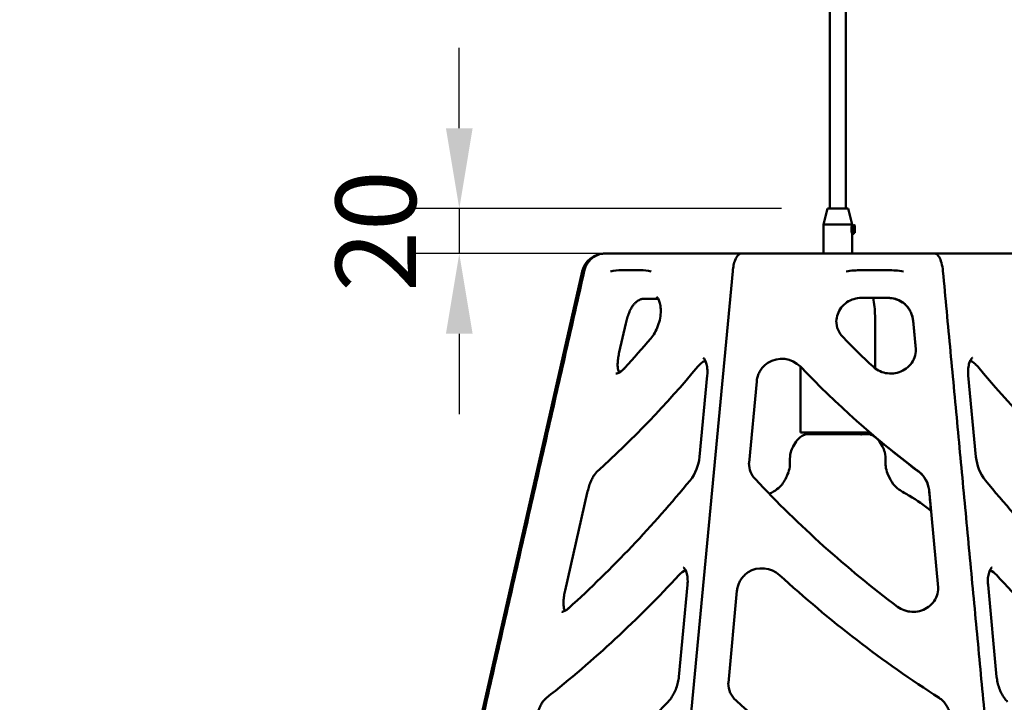
# Model space of a CAD drawing. Units: millimetres. Extents: x 0 to 420, y 0 to 241.
# Drawn here: x 262 to 305, y 153 to 183 of the extents above; entities that cross this region are included whole.
import ezdxf
from ezdxf import colors
from ezdxf.entities.mleader import LeaderData, LeaderLine
from ezdxf.math import Vec2, Vec3

# ---------------------------------------------------------------- set-up
doc = ezdxf.new("R2010")
doc.units = ezdxf.units.MM
doc.header["$LTSCALE"] = 0.75
for name, color, linetype, lineweight in [('FD_Dimensions', 7, 'Continuous', 25), ('Leaders', 7, 'Continuous', 25), ('Visible', 7, 'Continuous', 50)]:
    doc.layers.add(name, color=color, linetype=linetype, lineweight=lineweight)
doc.styles.get("Standard").update_dxf_attribs({"font": 'arial.ttf'})
doc.dimstyles.new('Dim-ISO-25', dxfattribs={"dimtxt": 3.5, "dimasz": 3.5, "dimexe": 2.1, "dimexo": 2.1, "dimgap": 1.4, "dimtad": 1, "dimzin": 12, "dimdsep": 46, "dimtxsty": 'Standard', "dimcen": 0, "dimazin": 3, "dimtp": 0.1, "dimtm": 0.1, "dimtfac": 0.714286, "dimtmove": 0, "dimatfit": 3, "dimfxl": 1, "dimtzin": 12, "dimarcsym": 0})

# ---------------------------------------------------------------- blocks, each defined once
blk = doc.blocks.new('*D15')
at = {"layer": 'Defpoints', "color": 0, "transparency": 16777216}
for p in [(297.453274, 174.595028), (281.293956, 172.630192), (293.629468, 172.630192)]:
    blk.add_point(p, dxfattribs=at)
at = {"layer": 'FD_Dimensions', "color": 0, "lineweight": -2, "transparency": 16777216}
for p, q in [((281.293956, 178.095028), (281.293956, 181.595028)), ((295.353274, 174.595028), (279.193956, 174.595028)), ((281.293956, 174.595028), (281.293956, 172.630192)), ((291.529468, 172.630192), (279.193956, 172.630192)), ((281.293956, 169.130192), (281.293956, 165.630192))]:
    blk.add_line(p, q, dxfattribs=at)
at = {"layer": 'FD_Dimensions', "color": 0, "transparency": 16777216}
for points in [[(280.710623, 178.095028), (281.87729, 178.095028), (281.293956, 174.595028)], [(280.710623, 169.130192), (281.87729, 169.130192), (281.293956, 172.630192)]]:
    blk.add_solid(points, dxfattribs=at)
at = {"layer": 'FD_Dimensions', "color": 0, "transparency": 16777216, "insert": (278.106951, 173.61261), "char_height": 3.5, "attachment_point": 5, "rotation": 90}
blk.add_mtext('20', dxfattribs=at)

msp = doc.modelspace()

# ---------------------------------------------------------------- linework, layer by layer
at = {"layer": 'Visible'}
for p, q in [((297.4533, 174.595), (297.4533, 219.645)), ((298.1533, 174.595), (298.1533, 219.645)), ((297.3533, 174.595), (297.1783, 173.895)), ((297.3533, 174.595), (298.2533, 174.595)), ((298.2533, 174.595), (298.4283, 173.895)), ((297.1783, 173.895), (298.4283, 173.895)), ((297.1783, 173.895), (297.1783, 172.6304)), ((298.4244, 173.8441), (298.4325, 173.8441)), ((298.4283, 173.895), (298.4283, 173.8616)), ((298.4675, 173.8896), (298.4588, 173.8896)), ((298.4588, 173.535), (298.4669, 173.535)), ((298.4944, 173.8441), (298.5025, 173.8441)), ((298.5438, 173.8496), (298.5229, 173.8794)), ((298.5288, 173.535), (298.5369, 173.535)), ((298.5438, 173.5296), (298.5421, 173.5271)), ((298.5438, 173.8496), (298.5438, 173.5296)), ((298.4283, 173.4896), (298.4283, 172.6305)), ((298.4325, 173.4896), (298.4283, 173.4896)), ((298.5025, 173.4896), (298.4938, 173.4896)), ((287.983, 172.6299), (287.6445, 172.6299)), ((287.6445, 172.6299), (287.983, 172.6299)), ((287.6445, 172.6299), (287.983, 172.6299)), ((287.983, 172.6299), (287.6445, 172.6299)), ((287.983, 172.6299), (293.5605, 172.6302)), ((288.3997, 172.6299), (293.1068, 172.6302)), ((301.9769, 172.6307), (293.6295, 172.6302)), ((293.6295, 172.6302), (293.83, 172.6302)), ((293.83, 172.6302), (293.9331, 172.6302)), ((293.83, 172.6302), (293.9331, 172.6302)), ((297.1783, 172.6304), (294.5147, 172.6303)), ((301.161, 172.6307), (298.4283, 172.6305)), ((301.871, 172.6307), (302.0141, 172.6307)), ((301.871, 172.6307), (302.0141, 172.6307)), ((302.0458, 172.6307), (307.6297, 172.631)), ((302.5093, 172.6307), (307.2065, 172.631)), ((286.6542, 171.8515), (273.8688, 115.5985)), ((286.6542, 171.8515), (286.6542, 171.8515)), ((286.6542, 171.8515), (286.6542, 171.8515)), ((287.9237, 115.612), (293.222, 171.869)), ((287.9237, 115.612), (293.222, 171.869)), ((288.3767, 171.9058), (289.1933, 171.9058)), ((298.8405, 171.9056), (299.9949, 171.9057)), ((289.3133, 170.6571), (289.9679, 170.6571)), ((299.9946, 170.6964), (298.8402, 170.6968)), ((299.9935, 170.6938), (299.3415, 170.6948)), ((299.4283, 167.6261), (299.4283, 169.9191)), ((301.2074, 168.4625), (301.0905, 169.7062)), ((301.2074, 168.4598), (301.0905, 169.7037)), ((288.2718, 168.3303), (288.5543, 169.5739)), ((296.1783, 164.8336), (296.1783, 167.6951)), ((291.7748, 163.7667), (292.109, 167.3147)), ((303.8317, 163.7667), (303.4976, 167.3147)), ((294.2663, 167.0508), (293.9328, 163.503)), ((296.1783, 164.8336), (299.2028, 164.8336)), ((296.4087, 164.7492), (296.4087, 164.8336)), ((299.1979, 164.7495), (299.1979, 164.8052)), ((285.9114, 157.9386), (286.8793, 162.1997)), ((302.1843, 158.0709), (301.7837, 162.3319)), ((290.8716, 154.1765), (291.2486, 158.1795)), ((304.7349, 154.1765), (304.3579, 158.1795)), ((293.4076, 157.9161), (293.0313, 153.9132))]:
    msp.add_line(p, q, dxfattribs=at)
for centre, radius, start, end in [((299.3368, 173.7146), 0.939, 175.624, 191.30324), ((309.4185, 174.3345), 11.0314, 182.84684, 184.19206), ((299.0375, 173.42), 0.7437, 145.79285, 148.28708), ((299.1597, 173.7306), 0.7701, 195.05005, 197.51566), ((299.129, 173.6747), 0.7252, 165.06503, 166.97918), ((287.6294, 171.6298), 1.0001, 89.13794, 167.19178), ((287.6294, 171.6298), 1.0001, 163.9746, 167.19506), ((289.1974, 169.8892), 2.0166, 76.68997, 90.11623), ((298.8407, 167.6585), 4.2471, 90.00207, 99.12177), ((299.995, 167.6586), 4.2471, 80.88775, 90.00144), ((299.9938, 169.5543), 1.1395, 56.08113, 90.01778), ((299.9962, 169.5577), 1.1388, 57.12315, 90.08236), ((298.7618, 169.6951), 1.0214, 180.2493, 224.65886), ((254.5319, 198.8244), 46.1198, 317.46453, 319.59029), ((326.6654, 196.9347), 40.0165, 224.319, 226.9359), ((300.212, 168.3688), 0.9998, 2.25919, 5.37882), ((300.2111, 168.3661), 1.0007, 2.33575, 5.37731), ((295.3606, 166.9033), 1.1385, 44.36046, 122.36172), ((256.126, 197.4002), 46.3426, 312.26704, 320.13987), ((287.7991, 168.2755), 0.9542, 299.48129, 318.66551), ((326.7825, 197.0132), 42.3813, 223.76293, 232.95513), ((339.4806, 197.4002), 46.3426, 219.86013, 227.73297), ((298.6417, 164.3589), 0.4202, 64.77966, 68.35189), ((299.2298, 164.9677), 0.1584, 237.82745, 251.20668), ((326.9473, 197.161), 42.6034, 229.35845, 232.9733), ((289.8377, 163.9459), 1.9452, 321.66831, 354.7151), ((305.7689, 163.9459), 1.9452, 185.2849, 218.33169), ((294.9485, 163.49), 1.0202, 180.23175, 223.50552), ((294.9279, 163.4093), 0.9995, 174.62065, 177.78496), ((288.049, 162.2737), 1.123, 132.16397, 132.79162), ((329.4574, 195.8869), 48.3534, 223.19853, 233.07378), ((300.6694, 162.2219), 1.1197, 5.64248, 51.75834), ((300.6762, 162.2196), 1.1127, 5.60462, 51.83391), ((250.1232, 196.6225), 53.3736, 312.34594, 320.59354), ((345.4834, 196.6225), 53.3736, 219.40646, 227.65405), ((252.8208, 193.9004), 51.9024, 308.459, 317.1713), ((291.5777, 158.0003), 0.9264, 116.69494, 138.3136), ((294.5021, 157.7666), 1.1405, 47.92045, 122.2633), ((329.6516, 196.0744), 50.8499, 227.45163, 237.36807), ((304.0288, 158.0003), 0.9264, 41.68639, 63.30506), ((342.7857, 193.9004), 51.9024, 222.8287, 231.541), ((301.1889, 157.9772), 0.9997, 2.25179, 5.37883), ((285.5134, 157.7746), 0.8221, 298.71483, 313.15205), ((294.0517, 153.901), 1.025, 180.30743, 228.17223), ((294.0263, 153.8195), 0.9994, 174.62056, 177.80077), ((247.1728, 193.5271), 59.1978, 308.106199, 316.904917), ((285.756, 152.4324), 1.0539, 128.39043, 132.88767), ((332.5489, 196.3041), 58.2969, 227.771275, 237.746821)]:
    msp.add_arc(centre, radius, start, end, dxfattribs=at)
at = {"layer": 'Visible', "extrusion": (0, 0, -1)}
msp.add_arc((-295.9183, 169.9191), 3.51, 167.20089, 180, dxfattribs=at)
msp.add_ellipse((297.8033, 164.9522), major_axis=(-0.9874, 27.1857), ratio=0.0362259, start_param=1.5764765, end_param=1.5795699, dxfattribs=at)
at = {"layer": 'Visible'}
for centre, major_axis, ratio, start_param, end_param in [((301.4529, 162.649), (-2.7938, 2.1625), 0.0859007, -1.4720265, -1.4319677), ((301.4825, 162.6208), (-2.8006, 2.1639), 0.0858509, -1.4622238, -1.4366894), ((301.606, 152.4336), (-1.0934, 0.0262), 0.9135735, 4.1175337, 4.1257473)]:
    msp.add_ellipse(centre, major_axis=major_axis, ratio=ratio, start_param=start_param, end_param=end_param, dxfattribs=at)
for points in [[(298.4005, 173.7863), (298.4019, 173.7949), (298.4033, 173.8031), (298.4048, 173.811)], [(298.424, 173.8447), (298.4243, 173.8442), (298.4247, 173.8436), (298.425, 173.843)], [(298.4319, 173.8441), (298.4406, 173.859), (298.4492, 173.8738), (298.4578, 173.8887)], [(298.4594, 173.535), (298.4507, 173.5201), (298.4421, 173.5053), (298.4335, 173.4904)], [(298.4928, 173.4904), (298.484, 173.5056), (298.4751, 173.5209), (298.4663, 173.5361)], [(298.4685, 173.8887), (298.4773, 173.8735), (298.4861, 173.8582), (298.495, 173.843)], [(298.5019, 173.8441), (298.5087, 173.8558), (298.5155, 173.8675), (298.5223, 173.8793)], [(298.5294, 173.535), (298.5207, 173.5201), (298.5121, 173.5053), (298.5035, 173.4904)], [(298.5414, 173.5273), (298.5397, 173.5302), (298.538, 173.5332), (298.5363, 173.5361)], [(287.983, 172.6299), (287.9847, 172.6299), (287.9864, 172.6299), (287.988, 172.6299)], [(287.983, 172.6299), (287.9847, 172.6299), (287.9864, 172.6299), (287.988, 172.6299)], [(293.9331, 172.6302), (293.9341, 172.6302), (293.9352, 172.6302), (293.9363, 172.6302)], [(293.9331, 172.6302), (293.9341, 172.6302), (293.9352, 172.6302), (293.9363, 172.6302)], [(301.8677, 172.6307), (301.8688, 172.6307), (301.8699, 172.6307), (301.871, 172.6307)], [(301.8677, 172.6307), (301.8688, 172.6307), (301.8699, 172.6307), (301.871, 172.6307)], [(288.2688, 167.4448), (288.2623, 167.4563), (288.2559, 167.4687), (288.2496, 167.482)], [(285.9083, 157.0536), (285.9019, 157.065), (285.8955, 157.0774), (285.8892, 157.0908)]]:
    msp.add_open_spline(points, degree=3, dxfattribs=at)
for points, knots in [([(298.4335, 173.4904), (298.4322, 173.4883), (298.4311, 173.4902), (298.4283, 173.5024), (298.4268, 173.5138), (298.4238, 173.5453), (298.4223, 173.5653), (298.4196, 173.61), (298.4182, 173.6341), (298.4153, 173.6853), (298.4137, 173.7119), (298.4107, 173.7628), (298.4094, 173.7867), (298.4079, 173.8103), (298.4077, 173.8128), (298.4075, 173.8153)], [-3.96273475, -3.96273475, -3.96273475, -3.96273475, -3.89341423, -3.89341423, -3.8150296, -3.8150296, -3.73530612, -3.73530612, -3.6589835, -3.6589835, -3.57974817, -3.57974817, -3.50140984, -3.50140984, -3.49186666, -3.49186666, -3.49186666, -3.49186666]), ([(298.4578, 173.8887), (298.4582, 173.8895), (298.4587, 173.8897), (298.4605, 173.8884), (298.462, 173.8822), (298.4651, 173.8602), (298.4666, 173.8448), (298.4694, 173.8071), (298.4707, 173.7853), (298.4735, 173.7367), (298.4751, 173.7101), (298.4781, 173.6577), (298.4796, 173.6325), (298.4824, 173.5851), (298.4837, 173.5635), (298.4866, 173.5272), (298.4882, 173.5128), (298.4911, 173.4942), (298.4925, 173.4896), (298.4938, 173.4896)], [-1.04393376, -1.04393376, -1.04393376, -1.04393376, -1.01823071, -1.01823071, -0.9386694, -0.9386694, -0.86067591, -0.86067591, -0.7842886, -0.7842886, -0.70413858, -0.70413858, -0.62704119, -0.62704119, -0.54881191, -0.54881191, -0.4696764, -0.4696764, -0.39502306, -0.39502306, -0.39502306, -0.39502306]), ([(298.5035, 173.4904), (298.5034, 173.4903), (298.5033, 173.4902), (298.5019, 173.4883), (298.5006, 173.4912), (298.4977, 173.5068), (298.4962, 173.5196), (298.4931, 173.5535), (298.4917, 173.5745), (298.489, 173.6209), (298.4876, 173.6456), (298.4846, 173.6975), (298.483, 173.7241), (298.4801, 173.774), (298.4788, 173.7968), (298.476, 173.8366), (298.4745, 173.8531), (298.4715, 173.8781), (298.47, 173.8859), (298.4682, 173.8892), (298.4678, 173.8896), (298.4675, 173.8896)], [-5.22593008, -5.22593008, -5.22593008, -5.22593008, -5.22198034, -5.22198034, -5.14590073, -5.14590073, -5.06720504, -5.06720504, -4.98731293, -4.98731293, -4.91056709, -4.91056709, -4.83081635, -4.83081635, -4.75354747, -4.75354747, -4.67590167, -4.67590167, -4.59618272, -4.59618272, -4.5761824, -4.5761824, -4.5761824, -4.5761824]), ([(298.5223, 173.8793), (298.5227, 173.8799), (298.523, 173.8794), (298.5241, 173.8747), (298.5249, 173.8676), (298.5265, 173.8451), (298.5273, 173.8294), (298.5286, 173.7979), (298.5294, 173.777), (298.5311, 173.7266), (298.5319, 173.7047), (298.5336, 173.6595), (298.5344, 173.6368), (298.5356, 173.606), (298.536, 173.5963), (298.5371, 173.5716), (298.5378, 173.5584), (298.5394, 173.5376), (298.5403, 173.5308), (298.5414, 173.527), (298.5417, 173.5267), (298.5421, 173.5271)], [-0.80915729, -0.80915729, -0.80915729, -0.80915729, -0.73979317, -0.73979317, -0.60976725, -0.60976725, -0.4707052, -0.4707052, -0.37680116, -0.37680116, -0.3096114, -0.3096114, -0.23745952, -0.23745952, -0.20232651, -0.20232651, -0.1405848, -0.1405848, -0.07452886, -0.07452886, -0.04633032, -0.04633032, -0.04633032, -0.04633032]), ([(287.6445, 172.6299), (287.6345, 172.6299), (287.6246, 172.6297), (287.6027, 172.6289), (287.5909, 172.6283), (287.5506, 172.6252), (287.5223, 172.6217), (287.3757, 172.5957), (287.262, 172.5499), (287.0572, 172.4136), (286.968, 172.3245), (286.8263, 172.1143), (286.775, 171.9951), (286.7463, 171.8687)], [-1.3344763, -1.3344763, -1.3344763, -1.3344763, -1.3021965, -1.3021965, -1.2635455, -1.2635455, -1.1711981, -1.1711981, -0.7809677, -0.7809677, -0.3905779, -0.3905779, 0, 0, 0, 0]), ([(287.6445, 172.6299), (287.6345, 172.6299), (287.6246, 172.6297), (287.6027, 172.6289), (287.5909, 172.6283), (287.5506, 172.6252), (287.5223, 172.6217), (287.3757, 172.5957), (287.262, 172.5499), (287.0572, 172.4136), (286.968, 172.3245), (286.8263, 172.1143), (286.775, 171.9951), (286.7463, 171.8687)], [-1.3344763, -1.3344763, -1.3344763, -1.3344763, -1.3021965, -1.3021965, -1.2635455, -1.2635455, -1.1711981, -1.1711981, -0.7809677, -0.7809677, -0.3905779, -0.3905779, 0, 0, 0, 0]), ([(287.983, 172.6299), (288.0025, 172.6299), (288.0237, 172.6299), (288.0696, 172.6299), (288.0943, 172.6299), (288.147, 172.6299), (288.1749, 172.6299), (288.234, 172.6299), (288.2651, 172.6299), (288.3302, 172.6299), (288.3643, 172.6299), (288.3997, 172.6299)], [0.00830526, 0.00830526, 0.00830526, 0.00830526, 0.08314707, 0.08314707, 0.15798887, 0.15798887, 0.23283068, 0.23283068, 0.30767249, 0.30767249, 0.3825143, 0.3825143, 0.3825143, 0.3825143]), ([(293.6044, 172.6302), (293.559, 172.6302), (293.5144, 172.6302), (293.4269, 172.6302), (293.3839, 172.6302), (293.3004, 172.6302), (293.2599, 172.6302), (293.1813, 172.6302), (293.1434, 172.6302), (293.1068, 172.6302)], [0.07542802, 0.07542802, 0.07542802, 0.07542802, 0.1519015, 0.1519015, 0.22912561, 0.22912561, 0.30634973, 0.30634973, 0.38357384, 0.38357384, 0.38357384, 0.38357384]), ([(293.222, 171.869), (293.2304, 171.9584), (293.2437, 172.0443), (293.2792, 172.2044), (293.3013, 172.2778), (293.3636, 172.4341), (293.407, 172.5067), (293.4851, 172.5875), (293.517, 172.6092), (293.5605, 172.6245), (293.5715, 172.6271), (293.5898, 172.6297), (293.5971, 172.6302), (293.6044, 172.6302)], [-1.3345918, -1.3345918, -1.3345918, -1.3345918, -1.0580396, -1.0580396, -0.781513, -0.781513, -0.3891888, -0.3891888, -0.1391974, -0.1391974, -0.0555957, -0.0555957, 0, 0, 0, 0]), ([(293.222, 171.869), (293.2304, 171.9584), (293.2437, 172.0443), (293.2792, 172.2044), (293.3013, 172.2778), (293.3636, 172.4341), (293.407, 172.5067), (293.4851, 172.5875), (293.517, 172.6092), (293.5605, 172.6245), (293.5715, 172.6271), (293.5898, 172.6297), (293.5971, 172.6302), (293.6044, 172.6302)], [-1.3345918, -1.3345918, -1.3345918, -1.3345918, -1.0580396, -1.0580396, -0.781513, -0.781513, -0.3891888, -0.3891888, -0.1391974, -0.1391974, -0.0555957, -0.0555957, 0, 0, 0, 0]), ([(293.5605, 172.6302), (293.5642, 172.6302), (293.5681, 172.6302), (293.5763, 172.6302), (293.5807, 172.6302), (293.5898, 172.6302), (293.5945, 172.6302), (293.6042, 172.6302), (293.6092, 172.6302), (293.6192, 172.6302), (293.6244, 172.6302), (293.6295, 172.6302)], [-0.38134626, -0.38134626, -0.38134626, -0.38134626, -0.22846809, -0.22846809, -0.07558992, -0.07558992, 0.07728825, 0.07728825, 0.23016642, 0.23016642, 0.38304459, 0.38304459, 0.38304459, 0.38304459]), ([(302.0141, 172.6307), (302.0165, 172.6307), (302.0188, 172.6307), (302.0234, 172.6307), (302.0256, 172.6307), (302.03, 172.6307), (302.0321, 172.6307), (302.0362, 172.6307), (302.0382, 172.6307), (302.0421, 172.6307), (302.044, 172.6307), (302.0458, 172.6307)], [-0.00133636, -0.00133636, -0.00133636, -0.00133636, 0.07529109, 0.07529109, 0.15191854, 0.15191854, 0.228546, 0.228546, 0.30517345, 0.30517345, 0.38180091, 0.38180091, 0.38180091, 0.38180091]), ([(302.0255, 172.6307), (302.029, 172.6307), (302.0325, 172.6306), (302.0401, 172.63), (302.0443, 172.6295), (302.0601, 172.6269), (302.0718, 172.6236), (302.1324, 172.5984), (302.1796, 172.5521), (302.2637, 172.4145), (302.3, 172.3253), (302.3579, 172.115), (302.3789, 171.9959), (302.3908, 171.8694)], [-1.3342709, -1.3342709, -1.3342709, -1.3342709, -1.3065325, -1.3065325, -1.2729328, -1.2729328, -1.179404, -1.179404, -0.7810732, -0.7810732, -0.3905952, -0.3905952, 0, 0, 0, 0]), ([(302.0255, 172.6307), (302.029, 172.6307), (302.0325, 172.6306), (302.0401, 172.63), (302.0443, 172.6295), (302.0601, 172.6269), (302.0718, 172.6236), (302.1324, 172.5984), (302.1796, 172.5521), (302.2637, 172.4145), (302.3, 172.3253), (302.3579, 172.115), (302.3789, 171.9959), (302.3908, 171.8694)], [-1.3342709, -1.3342709, -1.3342709, -1.3342709, -1.3065325, -1.3065325, -1.2729328, -1.2729328, -1.179404, -1.179404, -0.7810732, -0.7810732, -0.3905952, -0.3905952, 0, 0, 0, 0]), ([(302.5093, 172.6307), (302.4738, 172.6307), (302.4369, 172.6307), (302.3606, 172.6307), (302.3213, 172.6307), (302.2404, 172.6307), (302.1988, 172.6307), (302.1136, 172.6307), (302.07, 172.6307), (302.0255, 172.6307)], [-0.38260979, -0.38260979, -0.38260979, -0.38260979, -0.30751522, -0.30751522, -0.23242065, -0.23242065, -0.15732608, -0.15732608, -0.08225619, -0.08225619, -0.08225619, -0.08225619]), ([(286.6542, 171.8515), (286.6543, 171.8517), (286.6543, 171.8519), (286.6625, 171.8879), (286.6682, 171.9059), (286.6682, 171.9059)], [-0.6828885, -0.6828885, -0.6828885, -0.6828885, -0.67908246, -0.67908246, 0, 0, 0, 0]), ([(287.8879, 171.8515), (287.8888, 171.8517), (287.8897, 171.8519), (288.0537, 171.8878), (288.2167, 171.9058), (288.3767, 171.9058)], [-0.68220818, -0.68220818, -0.68220818, -0.68220818, -0.67839944, -0.67839944, 0, 0, 0, 0]), ([(288.9614, 170.4725), (288.9937, 170.5024), (289.0256, 170.5283), (289.0867, 170.5723), (289.1158, 170.5904), (289.1698, 170.6192), (289.1945, 170.6299), (289.2384, 170.6455), (289.2574, 170.6503), (289.2895, 170.6561), (289.3026, 170.6571), (289.3133, 170.6571)], [5.61604303, 5.61604303, 5.61604303, 5.61604303, 5.74947149, 5.74947149, 5.88289994, 5.88289994, 6.0163284, 6.0163284, 6.14975685, 6.14975685, 6.28318531, 6.28318531, 6.28318531, 6.28318531]), ([(289.6488, 168.9273), (289.7077, 168.9965), (289.7658, 169.0785), (289.873, 169.2637), (289.9218, 169.3675), (290.0018, 169.5859), (290.0329, 169.7005), (290.0735, 169.9255), (290.083, 170.036), (290.0825, 170.2381), (290.0728, 170.33), (290.0413, 170.4859), (290.0198, 170.5503), (289.9749, 170.6501), (289.9517, 170.6845), (289.9128, 170.7311), (289.9015, 170.7366), (289.898, 170.7384), (289.8979, 170.7385), (289.8979, 170.7385)], [-0.8523438, -0.8523438, -0.8523438, -0.8523438, -0.6141916, -0.6141916, -0.3681498, -0.3681498, -0.1182905, -0.1182905, 0.1301049, 0.1301049, 0.3723966, 0.3723966, 0.6084465, 0.6084465, 0.8501371, 0.8501371, 1.1469164, 1.1469164, 1.2421814, 1.2421814, 1.2421814, 1.2421814]), ([(289.6488, 168.9273), (289.7077, 168.9965), (289.7658, 169.0785), (289.873, 169.2637), (289.9218, 169.3675), (290.0018, 169.5859), (290.0329, 169.7005), (290.0735, 169.9255), (290.083, 170.036), (290.0825, 170.2381), (290.0728, 170.33), (290.0413, 170.4859), (290.0198, 170.5503), (289.9876, 170.6218), (289.9776, 170.6409), (289.9679, 170.6571)], [-0.8523438, -0.8523438, -0.8523438, -0.8523438, -0.6141916, -0.6141916, -0.3681498, -0.3681498, -0.1182905, -0.1182905, 0.1301049, 0.1301049, 0.3723966, 0.3723966, 0.6084465, 0.6084465, 0.7145989, 0.7145989, 0.7145989, 0.7145989]), ([(298.8402, 170.6968), (298.7269, 170.6968), (298.6137, 170.68), (298.3978, 170.6145), (298.2952, 170.5655), (298.1092, 170.4396), (298.0263, 170.3621), (297.8899, 170.1877), (297.8365, 170.0907), (297.7632, 169.8871), (297.7433, 169.7804), (297.7408, 169.6723), (297.7408, 169.6713), (297.7407, 169.6702)], [-1.7047388, -1.7047388, -1.7047388, -1.7047388, -1.4026474, -1.4026474, -1.0978975, -1.0978975, -0.7854203, -0.7854203, -0.471261, -0.471261, -0.1571018, -0.1571018, -0.153978, -0.153978, -0.153978, -0.153978]), ([(301.0905, 169.7062), (301.0847, 169.7676), (301.0731, 169.8307), (301.0379, 169.9567), (301.0143, 170.0197), (300.9562, 170.1408), (300.9219, 170.199), (300.8447, 170.3067), (300.802, 170.3563), (300.7112, 170.444), (300.6632, 170.4822), (300.6143, 170.514)], [1.8801688, 1.8801688, 1.8801688, 1.8801688, 2.2562904, 2.2562904, 2.632412, 2.632412, 3.0085335, 3.0085335, 3.3846551, 3.3846551, 3.7607767, 3.7607767, 3.7607767, 3.7607767]), ([(288.5543, 169.5739), (288.5728, 169.6554), (288.5945, 169.7371), (288.6427, 169.8946), (288.6692, 169.9704), (288.7254, 170.1103), (288.7552, 170.1745), (288.8157, 170.2872), (288.8464, 170.3357), (288.9059, 170.416), (288.9345, 170.4476), (288.9614, 170.4725)], [-1.547206, -1.547206, -1.547206, -1.547206, -1.2377648, -1.2377648, -0.9283236, -0.9283236, -0.6188824, -0.6188824, -0.3094412, -0.3094412, 0, 0, 0, 0]), ([(301.0905, 169.7037), (301.0848, 169.7639), (301.0736, 169.8256), (301.0395, 169.949), (301.0168, 170.0106), (300.9608, 170.1294), (300.9277, 170.1866), (300.8531, 170.2929), (300.8118, 170.342), (300.7238, 170.4294), (300.6772, 170.4677), (300.6297, 170.4999)], [1.8368273, 1.8368273, 1.8368273, 1.8368273, 2.2054368, 2.2054368, 2.5740463, 2.5740463, 2.9426559, 2.9426559, 3.3112654, 3.3112654, 3.6798749, 3.6798749, 3.6798749, 3.6798749]), ([(301.2118, 168.447), (301.2118, 168.3301), (301.1911, 168.2133), (301.1106, 167.9933), (301.0515, 167.89), (300.9023, 167.7099), (300.8136, 167.6323), (300.617, 167.5098), (300.5099, 167.464), (300.2879, 167.407), (300.1731, 167.3951), (299.9461, 167.4055), (299.8339, 167.4274), (299.6214, 167.5028), (299.5213, 167.5565), (299.4007, 167.6467), (299.3703, 167.6722), (299.3415, 167.6991)], [1.7284206, 1.7284206, 1.7284206, 1.7284206, 2.071247, 2.071247, 2.407769, 2.407769, 2.7308601, 2.7308601, 3.0419223, 3.0419223, 3.3458884, 3.3458884, 3.6480621, 3.6480621, 3.9535772, 3.9535772, 4.0633964, 4.0633964, 4.0633964, 4.0633964]), ([(288.2496, 167.482), (288.2399, 167.5023), (288.2304, 167.528), (288.214, 167.597), (288.2072, 167.6403), (288.2001, 167.7442), (288.1998, 167.8049), (288.2073, 167.9393), (288.215, 168.013), (288.238, 168.1678), (288.2533, 168.2489), (288.2718, 168.3303)], [18.0297086, 18.0297086, 18.0297086, 18.0297086, 18.3390369, 18.3390369, 18.6483653, 18.6483653, 18.9576936, 18.9576936, 19.2670219, 19.2670219, 19.5763502, 19.5763502, 19.5763502, 19.5763502]), ([(291.6993, 167.6984), (291.7494, 167.7582), (291.8008, 167.8093), (291.8998, 167.8922), (291.9472, 167.9239), (292.0006, 167.9527), (292.0115, 167.9581), (292.0219, 167.963)], [5.46360433, 5.46360433, 5.46360433, 5.46360433, 5.67112589, 5.67112589, 5.87864745, 5.87864745, 5.93392398, 5.93392398, 5.93392398, 5.93392398]), ([(292.109, 167.3147), (292.1192, 167.4228), (292.119, 167.5262), (292.1018, 167.7086), (292.0854, 167.7882), (292.0451, 167.9177), (292.0214, 167.9678), (291.9773, 168.0407), (291.9577, 168.0612), (291.9348, 168.0811), (291.932, 168.0813), (291.9318, 168.0814), (291.9318, 168.0814), (291.9318, 168.0814)], [0, 0, 0, 0, 0.246266, 0.246266, 0.4851165, 0.4851165, 0.7211311, 0.7211311, 0.9734027, 0.9734027, 1.2256744, 1.2256744, 1.2421814, 1.2421814, 1.2421814, 1.2421814]), ([(292.109, 167.3147), (292.1192, 167.4228), (292.119, 167.5262), (292.1018, 167.7086), (292.0854, 167.7882), (292.0517, 167.8963), (292.0368, 167.9329), (292.0219, 167.963)], [0, 0, 0, 0, 0.24626603, 0.24626603, 0.48511648, 0.48511648, 0.64264421, 0.64264421, 0.64264421, 0.64264421]), ([(303.4976, 167.3147), (303.4874, 167.4228), (303.4876, 167.5262), (303.5047, 167.7086), (303.5212, 167.7882), (303.5615, 167.9177), (303.5851, 167.9678), (303.6292, 168.0407), (303.6488, 168.0612), (303.6717, 168.0811), (303.6745, 168.0813), (303.6747, 168.0814), (303.6747, 168.0814), (303.6747, 168.0814)], [0, 0, 0, 0, 0.246266, 0.246266, 0.4851165, 0.4851165, 0.7211311, 0.7211311, 0.9734027, 0.9734027, 1.2256744, 1.2256744, 1.2421814, 1.2421814, 1.2421814, 1.2421814]), ([(303.4976, 167.3147), (303.4874, 167.4228), (303.4876, 167.5262), (303.5047, 167.7086), (303.5212, 167.7882), (303.5548, 167.8963), (303.5698, 167.9329), (303.5846, 167.963)], [0, 0, 0, 0, 0.24626603, 0.24626603, 0.48511649, 0.48511649, 0.64264421, 0.64264421, 0.64264421, 0.64264421]), ([(303.9072, 167.6984), (303.8571, 167.7582), (303.8057, 167.8093), (303.7068, 167.8922), (303.6593, 167.9239), (303.6059, 167.9527), (303.5951, 167.9581), (303.5846, 167.963)], [5.46360433, 5.46360433, 5.46360433, 5.46360433, 5.67112589, 5.67112589, 5.87864745, 5.87864745, 5.93392398, 5.93392398, 5.93392398, 5.93392398]), ([(288.1253, 167.4005), (288.1253, 167.4004), (288.1258, 167.4001), (288.1367, 167.3998), (288.1484, 167.4001), (288.1884, 167.4094), (288.2166, 167.4187), (288.2865, 167.4532), (288.3281, 167.4786), (288.4184, 167.5481), (288.4669, 167.5922), (288.5156, 167.6453)], [1.2802622, 1.2802622, 1.2802622, 1.2802622, 1.45779955, 1.45779955, 1.65424082, 1.65424082, 1.85068208, 1.85068208, 2.04712334, 2.04712334, 2.24356461, 2.24356461, 2.24356461, 2.24356461]), ([(294.7511, 167.8651), (294.7016, 167.8336), (294.6528, 167.7955), (294.5604, 167.7075), (294.5169, 167.6577), (294.4383, 167.5491), (294.4032, 167.4904), (294.344, 167.368), (294.3199, 167.3043), (294.284, 167.1767), (294.2721, 167.1128), (294.2663, 167.0508)], [0, 0, 0, 0, 0.3803162, 0.3803162, 0.7606324, 0.7606324, 1.1409485, 1.1409485, 1.5212647, 1.5212647, 1.9015809, 1.9015809, 1.9015809, 1.9015809]), ([(296.4087, 164.7492), (296.3351, 164.7281), (296.2693, 164.6965), (296.1448, 164.6131), (296.0874, 164.5595), (295.9653, 164.4158), (295.9062, 164.3197), (295.8152, 164.1388), (295.7811, 164.0548), (295.7201, 163.8419), (295.7105, 163.7104), (295.7209, 163.4666), (295.7219, 163.3551), (295.6726, 163.1374), (295.63, 163.0306), (295.5037, 162.7534), (295.4137, 162.5866), (295.2004, 162.3834), (295.1062, 162.3184), (294.9458, 162.2205), (294.8824, 162.1847), (294.8192, 162.1488)], [0.00009209, 0.00009209, 0.00009209, 0.00009209, 0.01134223, 0.01134223, 0.0237542, 0.0237542, 0.04105437, 0.04105437, 0.05497739, 0.05497739, 0.0755563, 0.0755563, 0.09310776, 0.09310776, 0.11076739, 0.11076739, 0.13990916, 0.13990916, 0.15784038, 0.15784038, 0.16898568, 0.16898568, 0.16898568, 0.16898568]), ([(296.4087, 164.7492), (296.4087, 164.7492), (296.4088, 164.7492), (296.4123, 164.7492), (296.4511, 164.7492), (296.5952, 164.7492), (296.6991, 164.7492), (296.9589, 164.7493), (297.1124, 164.7493), (297.4471, 164.7493), (297.6248, 164.7493), (297.8042, 164.7494)], [-3.3069142, -3.3069142, -3.3069142, -3.3069142, -3.2810355, -3.2810355, -2.7362559, -2.7362559, -2.1915014, -2.1915014, -1.6467667, -1.6467667, -1.108541, -1.108541, -1.108541, -1.108541]), ([(297.8042, 164.7494), (297.8063, 164.7494), (297.8085, 164.7494), (297.9922, 164.7494), (298.1719, 164.7494), (298.5109, 164.7494), (298.6664, 164.7495), (298.7967, 164.7495)], [-1.108541, -1.108541, -1.108541, -1.108541, -1.1020436, -1.1020436, -0.5573221, -0.5573221, -0.0001945, -0.0001945, -0.0001945, -0.0001945]), ([(298.8305, 164.7495), (298.831, 164.7493), (298.8316, 164.7492), (298.8326, 164.7489), (298.8331, 164.7488), (298.834, 164.7485), (298.8344, 164.7484), (298.8352, 164.7481), (298.8355, 164.748), (298.8362, 164.7477), (298.8365, 164.7475), (298.8374, 164.7471), (298.8377, 164.7468), (298.8387, 164.746), (298.8387, 164.7454), (298.8381, 164.7441), (298.8366, 164.7433), (298.8315, 164.7412), (298.826, 164.74), (298.8208, 164.7391)], [0.000345587, 0.000345587, 0.000345587, 0.000345587, 0.002096735, 0.002096735, 0.003711366, 0.003711366, 0.005162172, 0.005162172, 0.006606847, 0.006606847, 0.008281049, 0.008281049, 0.011259583, 0.011259583, 0.018496475, 0.018496475, 0.033381792, 0.033381792, 0.065635654, 0.065635654, 0.065635654, 0.065635654]), ([(298.8305, 164.7495), (298.9562, 164.7495), (299.0532, 164.7495), (299.1702, 164.7495), (299.1979, 164.7495), (299.1979, 164.7495)], [-8.741281, -8.741281, -8.741281, -8.741281, -8.1838925, -8.1838925, -7.7018843, -7.7018843, -7.7018843, -7.7018843]), ([(299.1979, 164.7495), (299.2716, 164.7286), (299.3375, 164.6971), (299.4621, 164.614), (299.5195, 164.5607), (299.6415, 164.4176), (299.7005, 164.322), (299.7918, 164.1413), (299.8262, 164.0571), (299.8878, 163.8436), (299.8977, 163.7118), (299.8877, 163.4757), (299.8854, 163.3721), (299.9264, 163.1672), (299.964, 163.0657), (300.0675, 162.8296), (300.1337, 162.6946), (300.2886, 162.489), (300.3724, 162.4133), (300.6096, 162.2432), (300.7737, 162.1591), (301.2639, 161.8694), (301.5771, 161.6517), (301.8703, 161.4108)], [0, 0, 0, 0, 0.01125196, 0.01125196, 0.02364325, 0.02364325, 0.04087921, 0.04087921, 0.05485465, 0.05485465, 0.07548748, 0.07548748, 0.09178174, 0.09178174, 0.10849977, 0.10849977, 0.13142207, 0.13142207, 0.1494209, 0.1494209, 0.17731522, 0.17731522, 0.23717152, 0.23717152, 0.23717152, 0.23717152]), ([(286.8793, 162.1997), (286.8978, 162.281), (286.9194, 162.3627), (286.9675, 162.5201), (286.994, 162.5958), (287.0503, 162.7356), (287.08, 162.7997), (287.1404, 162.9124), (287.1711, 162.961), (287.2306, 163.0412), (287.2592, 163.0729), (287.2861, 163.0978)], [-1.5461318, -1.5461318, -1.5461318, -1.5461318, -1.2369054, -1.2369054, -0.9276791, -0.9276791, -0.6184527, -0.6184527, -0.3092264, -0.3092264, 0, 0, 0, 0]), ([(301.8699, 161.4111), (301.8679, 161.4327), (301.8658, 161.4543), (301.8371, 161.76), (301.8104, 162.0442), (301.7837, 162.3283)], [3.44362336, 3.44362336, 3.44362336, 3.44362336, 3.51038751, 3.51038751, 4.38798439, 4.38798439, 4.38798439, 4.38798439]), ([(291.2486, 158.1795), (291.2588, 158.2877), (291.2586, 158.3911), (291.2415, 158.5735), (291.225, 158.653), (291.1847, 158.7826), (291.1611, 158.8327), (291.117, 158.9056), (291.0973, 158.9261), (291.0745, 158.946), (291.0717, 158.9462), (291.0715, 158.9463), (291.0715, 158.9463), (291.0715, 158.9463)], [0, 0, 0, 0, 0.246266, 0.246266, 0.4851165, 0.4851165, 0.7211311, 0.7211311, 0.9734027, 0.9734027, 1.2256744, 1.2256744, 1.2421814, 1.2421814, 1.2421814, 1.2421814]), ([(304.3579, 158.1795), (304.3477, 158.2877), (304.3479, 158.3911), (304.3651, 158.5735), (304.3815, 158.653), (304.4218, 158.7826), (304.4455, 158.8327), (304.4896, 158.9056), (304.5092, 158.9261), (304.5321, 158.946), (304.5349, 158.9462), (304.5351, 158.9463), (304.5351, 158.9463), (304.5351, 158.9463)], [0, 0, 0, 0, 0.246266, 0.246266, 0.4851165, 0.4851165, 0.7211311, 0.7211311, 0.9734027, 0.9734027, 1.2256744, 1.2256744, 1.2421814, 1.2421814, 1.2421814, 1.2421814]), ([(291.2486, 158.1795), (291.2588, 158.2877), (291.2586, 158.3911), (291.2415, 158.5735), (291.225, 158.653), (291.1914, 158.7612), (291.1764, 158.7978), (291.1616, 158.8279)], [0, 0, 0, 0, 0.24626603, 0.24626603, 0.48511648, 0.48511648, 0.64264421, 0.64264421, 0.64264421, 0.64264421]), ([(293.8933, 158.731), (293.8436, 158.6995), (293.7947, 158.6614), (293.7022, 158.5735), (293.6586, 158.5236), (293.5798, 158.4149), (293.5447, 158.3561), (293.4854, 158.2336), (293.4612, 158.1699), (293.4253, 158.0421), (293.4134, 157.9782), (293.4076, 157.9161)], [0, 0, 0, 0, 0.3807153, 0.3807153, 0.7614306, 0.7614306, 1.1421459, 1.1421459, 1.5228613, 1.5228613, 1.9035766, 1.9035766, 1.9035766, 1.9035766]), ([(304.3579, 158.1795), (304.3477, 158.2877), (304.3479, 158.3911), (304.3651, 158.5735), (304.3815, 158.653), (304.4152, 158.7612), (304.4301, 158.7978), (304.445, 158.8279)], [0, 0, 0, 0, 0.24626603, 0.24626603, 0.48511649, 0.48511649, 0.64264421, 0.64264421, 0.64264421, 0.64264421]), ([(285.8892, 157.0908), (285.8795, 157.1112), (285.87, 157.1369), (285.8536, 157.206), (285.8468, 157.2493), (285.8398, 157.3532), (285.8395, 157.4138), (285.8469, 157.5481), (285.8546, 157.6218), (285.8776, 157.7764), (285.8929, 157.8574), (285.9114, 157.9386)], [18.0251797, 18.0251797, 18.0251797, 18.0251797, 18.3342052, 18.3342052, 18.6432307, 18.6432307, 18.9522562, 18.9522562, 19.2612818, 19.2612818, 19.5703073, 19.5703073, 19.5703073, 19.5703073]), ([(302.1886, 158.0551), (302.1886, 157.9383), (302.168, 157.8214), (302.0875, 157.6015), (302.0283, 157.4982), (301.8792, 157.3181), (301.7905, 157.2404), (301.5939, 157.118), (301.4868, 157.0721), (301.2647, 157.0151), (301.15, 157.0033), (300.923, 157.0136), (300.8108, 157.0356), (300.5983, 157.111), (300.4982, 157.1647), (300.4088, 157.2315), (300.408, 157.2321), (300.4073, 157.2326)], [1.7284206, 1.7284206, 1.7284206, 1.7284206, 2.071247, 2.071247, 2.407769, 2.407769, 2.7308601, 2.7308601, 3.0419223, 3.0419223, 3.3458884, 3.3458884, 3.6480621, 3.6480621, 3.9535772, 3.9535772, 3.9560208, 3.9560208, 3.9560208, 3.9560208]), ([(285.7645, 157.009), (285.7645, 157.009), (285.7649, 157.0087), (285.7726, 157.0083), (285.7809, 157.0082), (285.8103, 157.0134), (285.8314, 157.0189), (285.8856, 157.041), (285.9186, 157.0576), (285.9924, 157.1053), (286.0333, 157.1364), (286.0756, 157.1748)], [1.2802622, 1.2802622, 1.2802622, 1.2802622, 1.43632444, 1.43632444, 1.61129059, 1.61129059, 1.78625674, 1.78625674, 1.96122289, 1.96122289, 2.13618903, 2.13618903, 2.13618903, 2.13618903]), ([(290.4007, 153.0821), (290.4459, 153.1302), (290.4914, 153.186), (290.5786, 153.3107), (290.6202, 153.3795), (290.6961, 153.5264), (290.7303, 153.6044), (290.7889, 153.7653), (290.8133, 153.8481), (290.8509, 154.0137), (290.8641, 154.0964), (290.8716, 154.1765)], [-0.91244704, -0.91244704, -0.91244704, -0.91244704, -0.72995763, -0.72995763, -0.54746822, -0.54746822, -0.36497882, -0.36497882, -0.18248941, -0.18248941, 0, 0, 0, 0]), ([(305.2059, 153.0821), (305.1606, 153.1302), (305.1151, 153.186), (305.0279, 153.3107), (304.9863, 153.3795), (304.9104, 153.5264), (304.8762, 153.6044), (304.8176, 153.7653), (304.7932, 153.8481), (304.7557, 154.0137), (304.7425, 154.0964), (304.7349, 154.1765)], [-0.91244704, -0.91244704, -0.91244704, -0.91244704, -0.72995763, -0.72995763, -0.54746822, -0.54746822, -0.36497882, -0.36497882, -0.18248941, -0.18248941, 0, 0, 0, 0]), ([(284.6322, 152.3071), (284.6507, 152.3883), (284.6723, 152.4699), (284.7203, 152.6271), (284.7468, 152.7027), (284.803, 152.8424), (284.8327, 152.9065), (284.8931, 153.0191), (284.9238, 153.0676), (284.9832, 153.1479), (285.0119, 153.1797), (285.0387, 153.2046)], [16.4780345, 16.4780345, 16.4780345, 16.4780345, 16.7869725, 16.7869725, 17.0959105, 17.0959105, 17.4048485, 17.4048485, 17.7137864, 17.7137864, 18.0227244, 18.0227244, 18.0227244, 18.0227244]), ([(302.7136, 152.4393), (302.7079, 152.5006), (302.6963, 152.5636), (302.6611, 152.6895), (302.6376, 152.7523), (302.5797, 152.8732), (302.5454, 152.9314), (302.4685, 153.039), (302.4258, 153.0885), (302.3352, 153.1762), (302.2873, 153.2144), (302.2386, 153.2462)], [1.877579, 1.877579, 1.877579, 1.877579, 2.2531826, 2.2531826, 2.6287863, 2.6287863, 3.0043899, 3.0043899, 3.3799935, 3.3799935, 3.7555972, 3.7555972, 3.7555972, 3.7555972])]:
    msp.add_open_spline(points, degree=3, knots=knots, dxfattribs=at)
for points, weights, knots in [([(298.425, 173.843), (298.4304, 173.8338), (298.4354, 173.7668), (298.4413, 173.6896), (298.4471, 173.6123), (298.4529, 173.535), (298.4588, 173.535)], [0.972130295562, 0.88182303586, 1, 0.866025403784, 1, 0.866025403784, 1], [0.645664646, 0.645664646, 0.645664646, 0.666666667, 0.666666667, 0.69047619, 0.69047619, 0.714285714, 0.714285714, 0.714285714]), ([(298.4325, 173.8441), (298.4383, 173.8441), (298.4442, 173.7668), (298.45, 173.6896), (298.4558, 173.6123), (298.4609, 173.5454), (298.4663, 173.5361)], [0.999999999996, 0.866025403789, 1, 0.866025403784, 1, 0.881823035852, 0.972130295576], [0.670145214, 0.670145214, 0.670145214, 0.694965407, 0.694965407, 0.7197856, 0.7197856, 0.741679117, 0.741679117, 0.741679117]), ([(298.495, 173.843), (298.5004, 173.8338), (298.5054, 173.7668), (298.5113, 173.6896), (298.5171, 173.6123), (298.5229, 173.535), (298.5288, 173.535)], [0.972130295562, 0.88182303586, 1, 0.866025403784, 1, 0.866025403784, 1], [0.788521789, 0.788521789, 0.788521789, 0.80952381, 0.80952381, 0.833333333, 0.833333333, 0.857142857, 0.857142857, 0.857142857]), ([(298.5025, 173.8441), (298.5083, 173.8441), (298.5142, 173.7668), (298.52, 173.6896), (298.5258, 173.6123), (298.5309, 173.5454), (298.5363, 173.5361)], [0.999999999996, 0.866025403789, 1, 0.866025403784, 1, 0.881823035852, 0.972130295576], [0.819066373, 0.819066373, 0.819066373, 0.843886566, 0.843886566, 0.868706759, 0.868706759, 0.890600276, 0.890600276, 0.890600276]), ([(299.1788, 164.8177), (299.2278, 164.8017), (299.153, 164.7861), (299.0656, 164.7679), (298.8305, 164.7495)], [0.506676775437, 0.498259732854, 0.512240805479, 0.495965413292, 0.510042447588], [0.899978841, 0.899978841, 0.899978841, 0.916666667, 0.916666667, 0.936092995, 0.936092995, 0.936092995])]:
    msp.add_rational_spline(points, weights, degree=2, knots=knots, dxfattribs=at)
for points, weights in [([(286.7463, 171.8687), (280.3543, 143.74), (273.963, 115.6143)], [0.999999967575, 0.999995845533, 0.999999968287]), ([(286.7463, 171.8687), (280.3543, 143.74), (273.963, 115.6143)], [0.999999967575, 0.999995845533, 0.999999968287]), ([(302.3908, 171.8694), (305.0378, 143.7415), (307.6848, 115.612)], [0.999999994329, 0.999997682724, 0.999999994742]), ([(302.3908, 171.8694), (305.0378, 143.7415), (307.6848, 115.612)], [0.999999994329, 0.999997682724, 0.999999994742])]:
    msp.add_rational_spline(points, weights, degree=2, dxfattribs=at)

# ---------------------------------------------------------------- dimensions: what is measured, and where the dimension line sits
at = {"layer": 'FD_Dimensions'}
dim = msp.add_linear_dim(base=(281.294, 172.6302), p1=(297.4533, 174.595), p2=(293.6295, 172.6302), angle=90, text='20', dimstyle='Dim-ISO-25', override={"dimlfac": 10}, dxfattribs=at)
dim.commit()
dim.dimension.update_dxf_attribs({"geometry": '*D15', "text_midpoint": (281.294, 173.6126), "dimtype": 160})

# ---------------------------------------------------------------- leaders
at = {"layer": 'Leaders'}
ml = msp.add_multileader_mtext('Standard', dxfattribs=at)
ml.set_content('DROP HEIGHT TO CLIENT SPECIFICATION', color=256)
ml.set_leader_properties()
ml.build(insert=Vec2(0, 0))
ml.multileader.update_dxf_attribs({"text_left_attachment_type": 5, "text_right_attachment_type": 5, "dogleg_length": 3.5, "arrow_head_size": 3.5})
ctx = ml.context
ctx.base_point, ctx.char_height, ctx.arrow_head_size, ctx.landing_gap_size, ctx.plane_origin = Vec3(184.5062, 195.7522), 3.5, 3.5, 0, Vec3(306.924, 135.5574)
ctx.left_attachment, ctx.right_attachment, ctx.text_align_type = 5, 5, 2
notes = []
notes.append((ctx, [(0, (1, 1, 0), (286.9277, 195.7522), (-1, 0), 3.5, [(0, [(297.4533, 191.0138)], 0, [])])]))
ctx.mtext.insert, ctx.mtext.alignment, ctx.mtext.flow_direction = Vec3(283.4277, 200.0142), 3, 5
for ctx, leaders in notes:
    for number, flags, end, landing, length, lines in leaders:
        leader = LeaderData()
        leader.index, (leader.has_last_leader_line, leader.has_dogleg_vector, leader.attachment_direction) = number, flags
        leader.last_leader_point, leader.dogleg_vector, leader.dogleg_length = Vec3(end), Vec3(landing), length
        for number, points, colour, breaks in lines:
            line = LeaderLine()
            line.index, line.vertices, line.color, line.breaks = number, Vec3.list(points), colors.encode_raw_color(colour), breaks
            leader.lines.append(line)
        ctx.leaders.append(leader)

doc.saveas('drawing.dxf')
